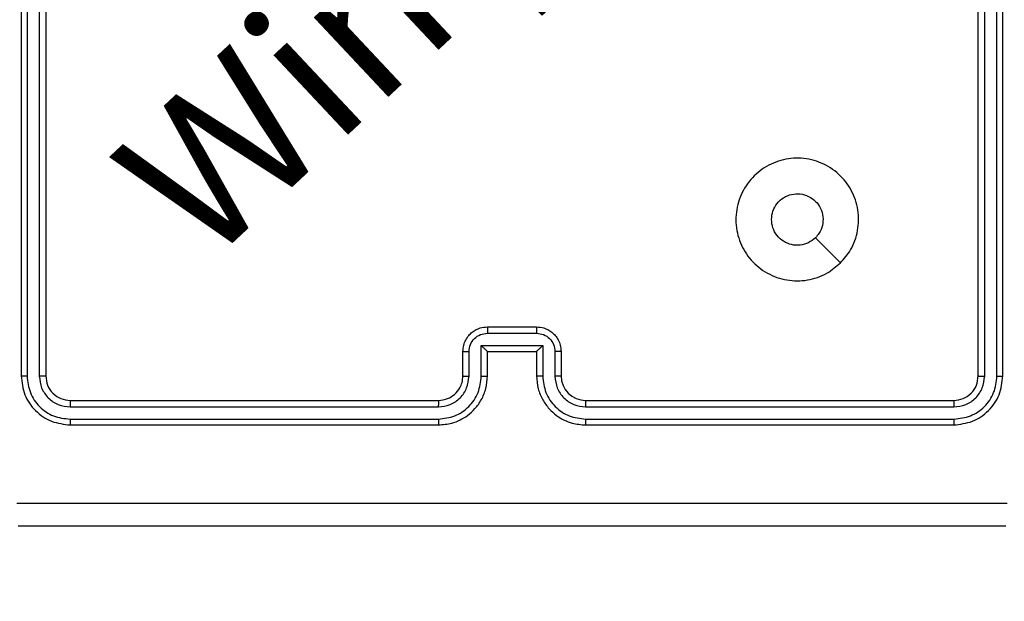
# Model space of a CAD drawing. Units: millimetres. Extents: x 3356 to 5508, y 2466 to 3947.
# Drawn here: x 4057 to 4065, y 2981 to 2985 of the extents above; entities that cross this region are included whole.
import ezdxf

# ---------------------------------------------------------------- set-up
doc = ezdxf.new("R2010")
doc.units = ezdxf.units.MM
doc.header["$LTSCALE"] = 200
doc.header["$PDSIZE"] = -1
doc.layers.add('strefa', color=6, linetype='Continuous')
doc.dimstyles.new('ISO-25', dxfattribs={"dimtxt": 2.5, "dimasz": 2.5, "dimexe": 1.25, "dimexo": 0.625, "dimtad": 1, "dimtxsty": 'Standard', "dimcen": 2.5, "dimadec": 0, "dimazin": 0, "dimtfac": 1, "dimtmove": 0, "dimatfit": 3, "dimfxl": 1, "dimarcsym": 0})

# ---------------------------------------------------------------- blocks, each defined once
blk = doc.blocks.new('*D4')
at = {"layer": 'Defpoints', "color": 0, "transparency": 16777216}
for p in [(4320.3105, 3762.1538), (3467.8413, 2580.165), (4838.4539, 2580.165)]:
    blk.add_point(p, dxfattribs=at)
at = {"layer": 'strefa', "color": 0, "lineweight": -2, "transparency": 16777216}
for p, q in [((4300.3105, 3762.1538), (3447.8413, 3762.1538)), ((3467.8413, 3691.0338), (3467.8413, 2651.285)), ((4818.4539, 2580.165), (3447.8413, 2580.165))]:
    blk.add_line(p, q, dxfattribs=at)
at = {"layer": 'strefa', "color": 0, "transparency": 16777216}
for points in [[(3479.6946, 3691.0338), (3455.9879, 3691.0338), (3467.8413, 3762.1538)], [(3455.9879, 2651.285), (3479.6946, 2651.285), (3467.8413, 2580.165)]]:
    blk.add_solid(points, dxfattribs=at)
at = {"layer": 'strefa', "color": 0, "transparency": 16777216, "insert": (3402.3613, 3171.1594), "char_height": 70, "attachment_point": 5, "rotation": 90}
blk.add_mtext('1182', dxfattribs=at)
blk = doc.blocks.new('*D6')
at = {"layer": 'Defpoints', "color": 0, "transparency": 16777216}
for p in [(4343.2845, 3562.1538), (3697.979, 2780.165), (4815.4845, 2780.165)]:
    blk.add_point(p, dxfattribs=at)
at = {"layer": 'strefa', "color": 0, "lineweight": -2, "transparency": 16777216}
for p, q in [((4323.2845, 3562.1538), (3677.979, 3562.1538)), ((3697.979, 3491.0338), (3697.979, 2851.285)), ((4795.4845, 2780.165), (3677.979, 2780.165))]:
    blk.add_line(p, q, dxfattribs=at)
at = {"layer": 'strefa', "color": 0, "transparency": 16777216}
for points in [[(3686.1257, 3491.0338), (3709.8323, 3491.0338), (3697.979, 3562.1538)], [(3686.1257, 2851.285), (3709.8323, 2851.285), (3697.979, 2780.165)]]:
    blk.add_solid(points, dxfattribs=at)
at = {"layer": 'strefa', "color": 0, "transparency": 16777216, "insert": (3632.499, 3171.1594), "char_height": 70, "attachment_point": 5, "rotation": 90}
blk.add_mtext('782', dxfattribs=at)

msp = doc.modelspace()

# ---------------------------------------------------------------- linework, layer by layer
at = {"color": 7, "linetype": 'Continuous', "lineweight": 25}
for p, q in [((4057.3845, 2985.5594), (4057.3845, 2982.5594)), ((4057.4319, 2985.559), (4057.4319, 2982.557)), ((4057.532, 2985.559), (4057.5319, 2982.557)), ((4057.5845, 2985.5594), (4057.5845, 2982.5594)), ((4065.1845, 2982.5594), (4065.1845, 2985.5594)), ((4065.237, 2982.557), (4065.237, 2985.559)), ((4065.3371, 2982.557), (4065.337, 2985.559)), ((4065.3845, 2982.5594), (4065.3845, 2985.5594)), ((4064.0628, 2983.481), (4063.8579, 2983.6859)), ((4061.1843, 2982.9073), (4061.5846, 2982.9073)), ((4061.1845, 2982.9594), (4061.5845, 2982.9594)), ((4061.1343, 2982.8072), (4061.6346, 2982.8072)), ((4061.1343, 2982.5571), (4061.1343, 2982.8072)), ((4061.6346, 2982.8072), (4061.6346, 2982.5571)), ((4060.9844, 2982.5594), (4060.9844, 2982.7594)), ((4061.0342, 2982.5571), (4061.0342, 2982.7572)), ((4061.1845, 2982.7594), (4061.1844, 2982.7594)), ((4061.1845, 2982.5594), (4061.1845, 2982.7594)), ((4061.1845, 2982.7594), (4061.5845, 2982.7594)), ((4061.5845, 2982.7594), (4061.5845, 2982.5594)), ((4061.7347, 2982.7572), (4061.7347, 2982.5571)), ((4061.7845, 2982.7594), (4061.7845, 2982.5594)), ((4057.7845, 2982.3594), (4060.7844, 2982.3594)), ((4061.9844, 2982.3594), (4064.9844, 2982.3594)), ((4057.7821, 2982.3068), (4060.7841, 2982.3069)), ((4061.9848, 2982.3069), (4064.9868, 2982.3068)), ((4057.7821, 2982.2068), (4060.7841, 2982.2068)), ((4061.9848, 2982.2068), (4064.9868, 2982.2068)), ((4057.7845, 2982.1594), (4060.7844, 2982.1594)), ((4061.9844, 2982.1594), (4064.9844, 2982.1594))]:
    msp.add_line(p, q, dxfattribs=at)
msp.add_arc((4061.9845, 2982.5594), 0.2, 180.00257, 269.9906, dxfattribs=at)
for points, knots in [([(4064.0629, 2983.4811), (4064.0271, 2983.4508), (4063.948, 2983.384), (4063.7936, 2983.3321), (4063.6232, 2983.3329), (4063.4608, 2983.3888), (4063.3278, 2983.4968), (4063.2375, 2983.6419), (4063.2005, 2983.8085), (4063.2208, 2983.9785), (4063.2963, 2984.132), (4063.418, 2984.2523), (4063.573, 2984.325), (4063.7431, 2984.3427), (4063.9094, 2984.3033), (4064.0533, 2984.2105), (4064.1584, 2984.0756), (4064.2129, 2983.9134), (4064.2101, 2983.7428), (4064.1572, 2983.5914), (4064.0916, 2983.5147), (4064.0629, 2983.4811)], [0, 0, 0, 0, 0.044733, 0.098658, 0.151947, 0.20587, 0.260201, 0.313199, 0.366984, 0.420857, 0.474347, 0.527978, 0.581921, 0.635428, 0.689081, 0.742836, 0.796635, 0.850208, 0.903793, 0.95778, 1, 1, 1, 1]), ([(4063.4995, 2983.8343), (4063.5018, 2983.8579), (4063.5064, 2983.9051), (4063.5426, 2983.968), (4063.5959, 2984.0158), (4063.6623, 2984.0431), (4063.734, 2984.047), (4063.803, 2984.0269), (4063.8614, 2983.985), (4063.9028, 2983.9263), (4063.9224, 2983.857), (4063.9176, 2983.7854), (4063.8936, 2983.7264), (4063.868, 2983.6973), (4063.858, 2983.6859)], [0, 0, 0, 0, 0.085854, 0.171701, 0.257541, 0.343345, 0.429102, 0.515044, 0.600964, 0.687009, 0.77303, 0.858975, 0.944885, 1, 1, 1, 1]), ([(4063.858, 2983.6859), (4063.8397, 2983.6709), (4063.803, 2983.6408), (4063.733, 2983.6219), (4063.6616, 2983.6257), (4063.5951, 2983.6534), (4063.5421, 2983.7014), (4063.5063, 2983.7641), (4063.5017, 2983.8111), (4063.4995, 2983.8343)], [0, 0, 0, 0, 0.143067, 0.286059, 0.429193, 0.572256, 0.715476, 0.858781, 1, 1, 1, 1]), ([(4060.9844, 2982.7594), (4060.9856, 2982.7759), (4060.988, 2982.808), (4061.0054, 2982.8519), (4061.0298, 2982.8885), (4061.0675, 2982.9248), (4061.1198, 2982.9537), (4061.1642, 2982.9576), (4061.1845, 2982.9594)], [0, 0, 0, 0, 0.15822, 0.306941, 0.446275, 0.576272, 0.806589, 1, 1, 1, 1]), ([(4061.0342, 2982.7572), (4061.0365, 2982.7769), (4061.0411, 2982.8162), (4061.0758, 2982.8658), (4061.1255, 2982.9001), (4061.1647, 2982.9049), (4061.1843, 2982.9073)], [0, 0, 0, 0, 0.250535, 0.5003281, 0.7501895, 1, 1, 1, 1]), ([(4061.1845, 2982.9594), (4061.1845, 2982.9592), (4061.1844, 2982.9587), (4061.1844, 2982.9556), (4061.1844, 2982.9508), (4061.1844, 2982.9442), (4061.1844, 2982.9362), (4061.1843, 2982.9272), (4061.1843, 2982.9174), (4061.1843, 2982.9107), (4061.1843, 2982.9073)], [0, 0, 0, 0, 0.12491, 0.250135, 0.375254, 0.499992, 0.624646, 0.749813, 0.874948, 1, 1, 1, 1]), ([(4061.5845, 2982.9594), (4061.5845, 2982.9592), (4061.5845, 2982.9587), (4061.5844, 2982.9556), (4061.5846, 2982.9508), (4061.5846, 2982.9442), (4061.5846, 2982.9362), (4061.5846, 2982.9272), (4061.5846, 2982.9174), (4061.5846, 2982.9107), (4061.5846, 2982.9073)], [0, 0, 0, 0, 0.124905, 0.250131, 0.375256, 0.499995, 0.62465, 0.749811, 0.874948, 1, 1, 1, 1]), ([(4061.5845, 2982.9594), (4061.6046, 2982.9576), (4061.6489, 2982.9537), (4061.7012, 2982.9251), (4061.739, 2982.8888), (4061.7634, 2982.8522), (4061.7809, 2982.8082), (4061.7833, 2982.776), (4061.7845, 2982.7594)], [0, 0, 0, 0, 0.192192, 0.422601, 0.552538, 0.692129, 0.841265, 1, 1, 1, 1]), ([(4061.5846, 2982.9073), (4061.6042, 2982.9049), (4061.6435, 2982.9001), (4061.6932, 2982.8658), (4061.7279, 2982.8162), (4061.7324, 2982.7769), (4061.7347, 2982.7572)], [0, 0, 0, 0, 0.2501284, 0.4999078, 0.7496226, 1, 1, 1, 1]), ([(4061.1343, 2982.8072), (4061.1399, 2982.8017), (4061.1509, 2982.7908), (4061.1643, 2982.7776), (4061.1739, 2982.7686), (4061.1794, 2982.7633), (4061.1834, 2982.76), (4061.1841, 2982.7596), (4061.1844, 2982.7594)], [0, 0, 0, 0, 0.2512, 0.502085, 0.646545, 0.775483, 0.892527, 1, 1, 1, 1]), ([(4061.6346, 2982.8072), (4061.6291, 2982.8017), (4061.6181, 2982.7907), (4061.6046, 2982.7776), (4061.5952, 2982.7686), (4061.5894, 2982.7634), (4061.5857, 2982.76), (4061.5849, 2982.7596), (4061.5845, 2982.7594)], [0, 0, 0, 0, 0.2513389, 0.5026774, 0.6462483, 0.7756419, 0.892367, 1, 1, 1, 1]), ([(4060.9844, 2982.7594), (4060.9854, 2982.759), (4060.9874, 2982.7584), (4061.0006, 2982.7577), (4061.0171, 2982.7573), (4061.0285, 2982.7572), (4061.0342, 2982.7572)], [0, 0, 0, 0, 0.280406, 0.559922, 0.780395, 1, 1, 1, 1]), ([(4061.7845, 2982.7594), (4061.7835, 2982.759), (4061.7816, 2982.7584), (4061.7683, 2982.7577), (4061.7519, 2982.7573), (4061.7404, 2982.7572), (4061.7347, 2982.7572)], [0, 0, 0, 0, 0.279914, 0.558966, 0.779417, 1, 1, 1, 1]), ([(4057.4319, 2982.557), (4057.4248, 2982.5571), (4057.4108, 2982.5572), (4057.3953, 2982.5578), (4057.3861, 2982.5586), (4057.385, 2982.5591), (4057.3845, 2982.5594)], [0, 0, 0, 0, 0.280485, 0.559021, 0.779866, 1, 1, 1, 1]), ([(4057.3845, 2982.5594), (4057.3905, 2982.5069), (4057.4025, 2982.4021), (4057.4951, 2982.2699), (4057.6273, 2982.1773), (4057.7321, 2982.1654), (4057.7845, 2982.1594)], [0, 0, 0, 0, 0.2501419, 0.5001529, 0.7499728, 1, 1, 1, 1]), ([(4057.4319, 2982.557), (4057.4374, 2982.5113), (4057.4485, 2982.42), (4057.5157, 2982.3223), (4057.586, 2982.2641), (4057.6672, 2982.2198), (4057.7362, 2982.2119), (4057.7821, 2982.2068)], [0, 0, 0, 0, 0.249638, 0.49923, 0.62385, 0.749873, 1, 1, 1, 1]), ([(4057.5845, 2982.5594), (4057.5834, 2982.559), (4057.5813, 2982.5583), (4057.5672, 2982.5575), (4057.5498, 2982.557), (4057.5379, 2982.557), (4057.5319, 2982.557)], [0, 0, 0, 0, 0.279888, 0.559173, 0.779874, 1, 1, 1, 1]), ([(4057.5319, 2982.557), (4057.5356, 2982.5242), (4057.5412, 2982.4749), (4057.5729, 2982.417), (4057.6145, 2982.3667), (4057.6842, 2982.3187), (4057.7495, 2982.3108), (4057.7821, 2982.3068)], [0, 0, 0, 0, 0.250144, 0.376212, 0.500764, 0.750511, 1, 1, 1, 1]), ([(4057.5845, 2982.5594), (4057.5875, 2982.5332), (4057.5935, 2982.4808), (4057.6397, 2982.4146), (4057.7059, 2982.3684), (4057.7583, 2982.3624), (4057.7845, 2982.3594)], [0, 0, 0, 0, 0.250235, 0.500026, 0.75006, 1, 1, 1, 1]), ([(4060.7841, 2982.2068), (4060.8298, 2982.2124), (4060.9214, 2982.2236), (4061.0376, 2982.3036), (4061.1183, 2982.4195), (4061.129, 2982.5112), (4061.1343, 2982.5571)], [0, 0, 0, 0, 0.249857, 0.499923, 0.74952, 1, 1, 1, 1]), ([(4060.7841, 2982.3069), (4060.8169, 2982.3107), (4060.8824, 2982.3183), (4060.9652, 2982.3761), (4061.0223, 2982.459), (4061.0302, 2982.5244), (4061.0342, 2982.5571)], [0, 0, 0, 0, 0.250411, 0.500091, 0.750068, 1, 1, 1, 1]), ([(4060.7844, 2982.1594), (4060.8217, 2982.1624), (4060.9061, 2982.1693), (4061.0085, 2982.2218), (4061.0863, 2982.292), (4061.1384, 2982.3659), (4061.1767, 2982.4568), (4061.1818, 2982.5243), (4061.1845, 2982.5594)], [0, 0, 0, 0, 0.177664, 0.403056, 0.534246, 0.677426, 0.832723, 1, 1, 1, 1]), ([(4060.7844, 2982.3594), (4060.8101, 2982.3622), (4060.8581, 2982.3676), (4060.9193, 2982.4067), (4060.9578, 2982.4543), (4060.9804, 2982.5071), (4060.983, 2982.541), (4060.9844, 2982.5594)], [0, 0, 0, 0, 0.244568, 0.457293, 0.67545, 0.824595, 1, 1, 1, 1]), ([(4060.9844, 2982.5594), (4060.9852, 2982.5591), (4060.9868, 2982.5585), (4060.9982, 2982.5577), (4061.0147, 2982.5572), (4061.0277, 2982.5571), (4061.0342, 2982.5571)], [0, 0, 0, 0, 0.250449, 0.50016, 0.750699, 1, 1, 1, 1]), ([(4061.1343, 2982.5571), (4061.1409, 2982.5571), (4061.154, 2982.5571), (4061.1706, 2982.5577), (4061.1821, 2982.5585), (4061.1837, 2982.5591), (4061.1845, 2982.5594)], [0, 0, 0, 0, 0.250194, 0.499301, 0.749611, 1, 1, 1, 1]), ([(4061.6346, 2982.5571), (4061.6281, 2982.5571), (4061.615, 2982.5572), (4061.5983, 2982.5577), (4061.5869, 2982.5585), (4061.5853, 2982.5591), (4061.5845, 2982.5594)], [0, 0, 0, 0, 0.250108, 0.500149, 0.749697, 1, 1, 1, 1]), ([(4061.5845, 2982.5594), (4061.5872, 2982.5242), (4061.5923, 2982.4565), (4061.6308, 2982.3652), (4061.6832, 2982.2914), (4061.7612, 2982.2214), (4061.8634, 2982.1692), (4061.9475, 2982.1624), (4061.9844, 2982.1594)], [0, 0, 0, 0, 0.167937, 0.3237, 0.467223, 0.598538, 0.823567, 1, 1, 1, 1]), ([(4061.6346, 2982.5571), (4061.64, 2982.5112), (4061.6506, 2982.4195), (4061.7314, 2982.3036), (4061.8475, 2982.2236), (4061.939, 2982.2124), (4061.9848, 2982.2068)], [0, 0, 0, 0, 0.250465, 0.500181, 0.750122, 1, 1, 1, 1]), ([(4061.7845, 2982.5594), (4061.7837, 2982.5591), (4061.7822, 2982.5585), (4061.7707, 2982.5577), (4061.7543, 2982.5572), (4061.7412, 2982.5571), (4061.7347, 2982.5571)], [0, 0, 0, 0, 0.250298, 0.500223, 0.749705, 1, 1, 1, 1]), ([(4061.7347, 2982.5571), (4061.7385, 2982.5243), (4061.7461, 2982.4588), (4061.8038, 2982.3761), (4061.8867, 2982.3189), (4061.9521, 2982.3109), (4061.9848, 2982.3069)], [0, 0, 0, 0, 0.250486, 0.500218, 0.750145, 1, 1, 1, 1]), ([(4064.9844, 2982.3594), (4065.0106, 2982.3624), (4065.063, 2982.3684), (4065.1293, 2982.4146), (4065.1754, 2982.4808), (4065.1815, 2982.5332), (4065.1845, 2982.5594)], [0, 0, 0, 0, 0.25021, 0.50026, 0.750003, 1, 1, 1, 1]), ([(4064.9844, 2982.1594), (4065.0369, 2982.1654), (4065.1417, 2982.1774), (4065.274, 2982.2699), (4065.3665, 2982.4022), (4065.3785, 2982.507), (4065.3845, 2982.5594)], [0, 0, 0, 0, 0.250173, 0.500163, 0.750068, 1, 1, 1, 1]), ([(4064.9868, 2982.2068), (4065.0325, 2982.2123), (4065.1239, 2982.2233), (4065.2215, 2982.2905), (4065.2797, 2982.3609), (4065.3241, 2982.4421), (4065.3319, 2982.5111), (4065.3371, 2982.557)], [0, 0, 0, 0, 0.249737, 0.499282, 0.623798, 0.749847, 1, 1, 1, 1]), ([(4064.9868, 2982.3068), (4065.0196, 2982.3105), (4065.0689, 2982.3161), (4065.1269, 2982.3478), (4065.1771, 2982.3894), (4065.2251, 2982.4591), (4065.2331, 2982.5244), (4065.237, 2982.557)], [0, 0, 0, 0, 0.250262, 0.376322, 0.500839, 0.750362, 1, 1, 1, 1]), ([(4065.1845, 2982.5594), (4065.1855, 2982.559), (4065.1875, 2982.5583), (4065.2017, 2982.5575), (4065.2191, 2982.557), (4065.2311, 2982.557), (4065.237, 2982.557)], [0, 0, 0, 0, 0.279338, 0.558343, 0.77896, 1, 1, 1, 1]), ([(4065.3371, 2982.557), (4065.3441, 2982.5571), (4065.3581, 2982.5572), (4065.3737, 2982.5578), (4065.3827, 2982.5586), (4065.3839, 2982.5591), (4065.3845, 2982.5594)], [0, 0, 0, 0, 0.279317, 0.559165, 0.779234, 1, 1, 1, 1]), ([(4057.7845, 2982.3594), (4057.7841, 2982.3583), (4057.7834, 2982.3563), (4057.7825, 2982.3421), (4057.7821, 2982.3247), (4057.7821, 2982.3128), (4057.7821, 2982.3068)], [0, 0, 0, 0, 0.279812, 0.559012, 0.779441, 1, 1, 1, 1]), ([(4060.7844, 2982.3594), (4060.7844, 2982.3592), (4060.7843, 2982.3588), (4060.7844, 2982.3555), (4060.7842, 2982.3507), (4060.7841, 2982.3441), (4060.7842, 2982.336), (4060.7842, 2982.3269), (4060.784, 2982.317), (4060.784, 2982.3103), (4060.7841, 2982.3069)], [0, 0, 0, 0, 0.1251338, 0.2501606, 0.3753584, 0.4999249, 0.6246245, 0.749791, 0.8749037, 1, 1, 1, 1]), ([(4061.9844, 2982.3594), (4061.9845, 2982.3592), (4061.9845, 2982.3587), (4061.9846, 2982.3555), (4061.9848, 2982.3506), (4061.9847, 2982.3441), (4061.9849, 2982.336), (4061.9848, 2982.3269), (4061.9848, 2982.317), (4061.9848, 2982.3103), (4061.9848, 2982.3069)], [0, 0, 0, 0, 0.125117, 0.250413, 0.375407, 0.50008, 0.624885, 0.749772, 0.874937, 1, 1, 1, 1]), ([(4064.9844, 2982.3594), (4064.9848, 2982.3583), (4064.9855, 2982.3563), (4064.9863, 2982.3421), (4064.9868, 2982.3247), (4064.9868, 2982.3128), (4064.9868, 2982.3068)], [0, 0, 0, 0, 0.2797845, 0.5589572, 0.7795016, 1, 1, 1, 1]), ([(4057.7821, 2982.2068), (4057.7821, 2982.1997), (4057.7823, 2982.1857), (4057.783, 2982.1702), (4057.7837, 2982.1611), (4057.7842, 2982.1599), (4057.7845, 2982.1594)], [0, 0, 0, 0, 0.279702, 0.55912, 0.779418, 1, 1, 1, 1]), ([(4060.7841, 2982.2068), (4060.7841, 2982.2005), (4060.7842, 2982.188), (4060.7842, 2982.1723), (4060.7843, 2982.1615), (4060.7844, 2982.1601), (4060.7844, 2982.1594)], [0, 0, 0, 0, 0.250127, 0.500051, 0.749952, 1, 1, 1, 1]), ([(4061.9848, 2982.2068), (4061.9848, 2982.2005), (4061.9849, 2982.188), (4061.9847, 2982.1723), (4061.9847, 2982.1616), (4061.9845, 2982.1601), (4061.9844, 2982.1594)], [0, 0, 0, 0, 0.250135, 0.500072, 0.7499, 1, 1, 1, 1]), ([(4064.9868, 2982.2068), (4064.9868, 2982.1997), (4064.9867, 2982.1857), (4064.986, 2982.1702), (4064.9853, 2982.1611), (4064.9847, 2982.1599), (4064.9844, 2982.1594)], [0, 0, 0, 0, 0.279674, 0.559079, 0.779367, 1, 1, 1, 1]), ([(4057.3487, 2981.522), (4058.2452, 2981.5221), (4060.0381, 2981.5222), (4062.7308, 2981.5222), (4064.5237, 2981.5221), (4065.4202, 2981.522)], [0, 0, 0, 0, 0.333338, 0.666662, 1, 1, 1, 1]), ([(4065.4095, 2981.3344), (4064.5155, 2981.3344), (4062.7273, 2981.3344), (4060.0417, 2981.3344), (4058.2535, 2981.3344), (4057.3595, 2981.3344)], [0, 0, 0, 0, 0.333302, 0.66671, 1, 1, 1, 1])]:
    msp.add_open_spline(points, degree=3, knots=knots, dxfattribs=at)

# ---------------------------------------------------------------- texts
at = {"insert": (4058.0691, 2984.3144), "char_height": 1.2, "attachment_point": 1, "rotation": 43.17023}
msp.add_mtext_dynamic_manual_height_columns('{\\fHL Dongian|b1|i0|c0|p2;Win play}', width=8.098511, gutter_width=88.1944, heights=[0], dxfattribs=at)

# ---------------------------------------------------------------- dimensions: what is measured, and where the dimension line sits
at = {"layer": 'strefa', "color": 0}
for base, p1, p2, picture, middle in [((3467.8413, 2580.165), (4320.3105, 3762.1538), (4838.4539, 2580.165), '*D4', (3402.3613, 3171.1594)), ((3697.979, 2780.165), (4343.2845, 3562.1538), (4815.4845, 2780.165), '*D6', (3632.499, 3171.1594))]:
    dim = msp.add_linear_dim(base=base, p1=p1, p2=p2, angle=90, dimstyle='ISO-25', override={"dimtxt": 70, "dimasz": 71.12, "dimexe": 20, "dimexo": 20, "dimgap": 30.48, "dimdec": 0, "dimlfac": 1, "dimzin": 1, "dimadec": 2, "dimtzin": 1}, dxfattribs=at)
    dim.commit()
    dim.dimension.update_dxf_attribs({"geometry": picture, "text_midpoint": middle})

doc.saveas('drawing.dxf')
